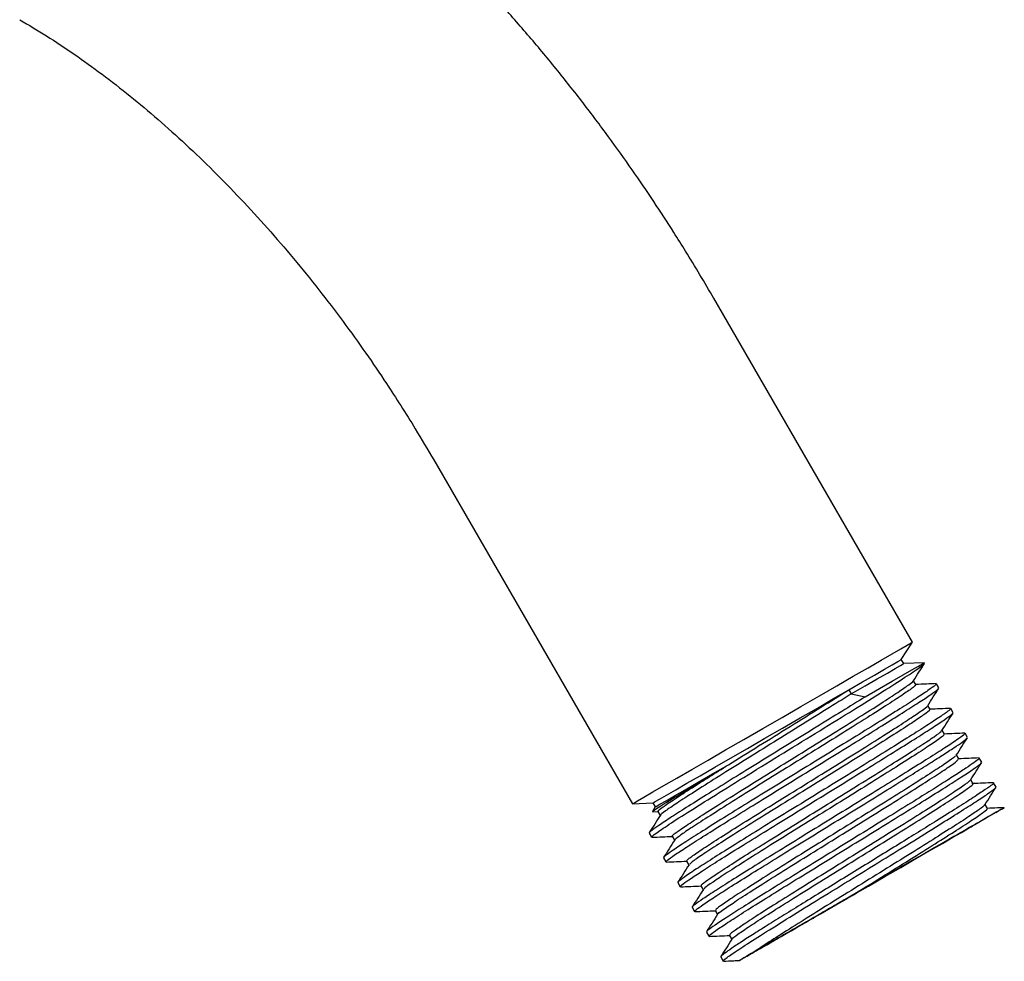
# Model space of a CAD drawing. Units: inches. Extents: x 2.4 to 12.7, y 1.5 to 14.5.
# Drawn here: x 5 to 7.4, y 9 to 11.4 of the extents above; entities that cross this region are included whole.
import ezdxf

# ---------------------------------------------------------------- set-up
doc = ezdxf.new("R2010")
doc.units = ezdxf.units.IN
doc.header["$MEASUREMENT"] = 0

msp = doc.modelspace()

# ---------------------------------------------------------------- linework, layer by layer
for p, q in [((7.1921, 9.8411), (6.6964, 10.6997)), ((5.9974, 10.2962), (6.4932, 9.4375)), ((7.1645, 9.7977), (7.1921, 9.8411)), ((7.1704, 9.7874), (7.1645, 9.7977)), ((7.2218, 9.7897), (7.1704, 9.7874)), ((7.2224, 9.7886), (7.2218, 9.7897)), ((7.2007, 9.735), (7.1949, 9.7449)), ((7.2505, 9.737), (7.2518, 9.7374)), ((7.2581, 9.7268), (7.2521, 9.7372)), ((7.0335, 9.7221), (7.0394, 9.7118)), ((7.0394, 9.7118), (7.0741, 9.7044)), ((7.2364, 9.6731), (7.2306, 9.6831)), ((7.2864, 9.6752), (7.2875, 9.6756)), ((7.2938, 9.6649), (7.2878, 9.6754)), ((7.2721, 9.6113), (7.2663, 9.6212)), ((7.3222, 9.6134), (7.3232, 9.6137)), ((7.3295, 9.6031), (7.3235, 9.6135)), ((7.3078, 9.5494), (7.3021, 9.5594)), ((7.3581, 9.5517), (7.3588, 9.5519)), ((7.3653, 9.5412), (7.3592, 9.5517)), ((7.3435, 9.4876), (7.3378, 9.4975)), ((7.3932, 9.4896), (7.3947, 9.49)), ((7.401, 9.4794), (7.3949, 9.4898)), ((6.4932, 9.4375), (6.5446, 9.4398)), ((6.5446, 9.4398), (6.5505, 9.4296)), ((6.5432, 9.4174), (6.5572, 9.418)), ((6.5505, 9.4296), (6.5435, 9.4185)), ((6.557, 9.4183), (6.5628, 9.4083)), ((7.3792, 9.4257), (7.3735, 9.4357)), ((6.5353, 9.3646), (6.5413, 9.3542)), ((6.5928, 9.3564), (6.5985, 9.3465)), ((6.5986, 9.3466), (6.5997, 9.3468)), ((6.571, 9.3028), (6.577, 9.2923)), ((6.6285, 9.2946), (6.6342, 9.2846)), ((6.6067, 9.2409), (6.6127, 9.2305)), ((6.6642, 9.2327), (6.6699, 9.2228)), ((6.6424, 9.1791), (6.6484, 9.1686)), ((6.6999, 9.1709), (6.7056, 9.1609)), ((6.9273, 9.1426), (6.9273, 9.1427)), ((6.6781, 9.1172), (6.6841, 9.1068)), ((6.7356, 9.109), (6.7413, 9.0991)), ((6.7138, 9.0554), (6.7199, 9.0449))]:
    msp.add_line(p, q)
at = {"flags": 128}
for points in [[(6.4932, 9.4375), (6.4932, 9.4375), (6.4965, 9.4394), (6.5062, 9.4451), (6.5222, 9.4543), (6.5442, 9.467), (6.5717, 9.4829), (6.6043, 9.5017), (6.6414, 9.5231), (6.6821, 9.5467), (6.7259, 9.5719), (6.7718, 9.5984), (6.8191, 9.6257), (6.8668, 9.6533), (6.914, 9.6806), (6.96, 9.7071), (7.0037, 9.7323), (7.0444, 9.7558), (7.0814, 9.7772), (7.1139, 9.7959), (7.1414, 9.8118), (7.1633, 9.8245), (7.1793, 9.8337), (7.1889, 9.8392), (7.1921, 9.8411)], [(7.0335, 9.7221), (7.0677, 9.7418), (7.0975, 9.759), (7.1224, 9.7734), (7.1419, 9.7846), (7.1555, 9.7925), (7.163, 9.7968), (7.1645, 9.7977)], [(7.0394, 9.7118), (7.0742, 9.7319), (7.1045, 9.7494), (7.1297, 9.7639), (7.1491, 9.7752), (7.1624, 9.7828), (7.1694, 9.7868), (7.1704, 9.7874)], [(7.0741, 9.7044), (7.1101, 9.7252), (7.1419, 9.7435), (7.1689, 9.7591), (7.1907, 9.7717), (7.207, 9.7811), (7.2174, 9.7871), (7.2217, 9.7896), (7.2218, 9.7897)], [(6.5446, 9.4398), (6.5449, 9.44), (6.55, 9.4429), (6.5613, 9.4494), (6.5786, 9.4594), (6.6015, 9.4726), (6.6295, 9.4888), (6.6622, 9.5077), (6.6987, 9.5288), (6.7384, 9.5517), (6.7805, 9.576), (6.8241, 9.6011), (6.8683, 9.6267), (6.9122, 9.652), (6.9549, 9.6767), (6.9956, 9.7002), (7.0335, 9.7221)], [(6.5505, 9.4296), (6.553, 9.431), (6.562, 9.4362), (6.5773, 9.445), (6.5986, 9.4573), (6.6254, 9.4728), (6.6573, 9.4912), (6.6934, 9.5121), (6.733, 9.535)], [(7.4006, 9.4159), (7.3797, 9.4038), (7.3535, 9.3887), (7.3225, 9.3708), (7.2873, 9.3505), (7.2483, 9.328), (7.2064, 9.3038), (7.1623, 9.2783), (7.1167, 9.252)], [(6.9273, 9.1426), (6.9627, 9.1631), (7.001, 9.1852), (7.0411, 9.2084), (7.0822, 9.2321), (7.1233, 9.2558), (7.1632, 9.2788), (7.2011, 9.3007), (7.2359, 9.3208), (7.2669, 9.3387), (7.2932, 9.3539), (7.3143, 9.3661), (7.3296, 9.3749), (7.3387, 9.3802), (7.3414, 9.3817), (7.3376, 9.3796), (7.3275, 9.3737), (7.3112, 9.3643), (7.2893, 9.3516), (7.2621, 9.336), (7.2304, 9.3177)], [(7.2304, 9.3177), (7.1951, 9.2973), (7.1568, 9.2752), (7.1166, 9.252), (7.0755, 9.2282), (7.0345, 9.2046), (6.9946, 9.1815), (6.9567, 9.1596), (6.9219, 9.1395), (6.8909, 9.1216), (6.8645, 9.1064), (6.8435, 9.0943), (6.8282, 9.0854), (6.8191, 9.0802), (6.8164, 9.0786), (6.8201, 9.0808), (6.8303, 9.0866), (6.8465, 9.096), (6.8685, 9.1087), (6.8956, 9.1244), (6.9273, 9.1426)]]:
    msp.add_lwpolyline(points, dxfattribs=at)
for points, knots in [([(6.6965, 10.6995), (6.6734, 10.7389), (6.6408, 10.7942), (6.5903, 10.8745), (6.5462, 10.9424), (6.4919, 11.0221), (6.4331, 11.1044), (6.3697, 11.1888), (6.3025, 11.2739), (6.2317, 11.3587), (6.1579, 11.4426), (6.0812, 11.5248), (6.002, 11.605), (5.9204, 11.6828), (5.8368, 11.7577), (5.7512, 11.8295), (5.6639, 11.8978), (5.5751, 11.9626), (5.4848, 12.0231), (5.4155, 12.0669), (5.3761, 12.0889), (5.3675, 12.0938)], [0, 0, 0, 0, 0.066685, 0.093761, 0.138688, 0.18532, 0.235328, 0.287497, 0.341342, 0.396479, 0.452637, 0.50962, 0.567281, 0.625511, 0.684226, 0.743359, 0.802857, 0.862675, 0.922775, 0.983118, 1, 1, 1, 1]), ([(4.9641, 11.3952), (4.9863, 11.382), (5.0313, 11.3553), (5.1001, 11.3096), (5.1697, 11.2596), (5.2395, 11.2052), (5.3094, 11.1467), (5.3789, 11.0842), (5.4478, 11.018), (5.5157, 10.9482), (5.5825, 10.8753), (5.6476, 10.7996), (5.7106, 10.7218), (5.7708, 10.6429), (5.8271, 10.5646), (5.8748, 10.4944), (5.9158, 10.4311), (5.9555, 10.3677), (5.9823, 10.322), (5.9975, 10.296)], [0, 0, 0, 0, 0.061105, 0.123538, 0.186122, 0.248849, 0.311704, 0.374658, 0.437672, 0.500688, 0.563622, 0.626338, 0.688596, 0.74991, 0.809073, 0.86479, 0.904321, 0.945576, 1, 1, 1, 1]), ([(6.5441, 9.3558), (6.5432, 9.3557), (6.5397, 9.3552), (6.5586, 9.3689), (6.5994, 9.3959), (6.6615, 9.4352), (6.7385, 9.4831), (6.8257, 9.5369), (6.9167, 9.5929), (7.0054, 9.6475), (7.0853, 9.6971), (7.1513, 9.7387), (7.1975, 9.7688), (7.2217, 9.7857), (7.2201, 9.7866), (7.2195, 9.787)], [0, 0, 0, 0, 0.030318, 0.113924, 0.19753, 0.281136, 0.364743, 0.448349, 0.531955, 0.615561, 0.699168, 0.782774, 0.86638, 0.949986, 1, 1, 1, 1]), ([(7.1946, 9.7444), (7.1993, 9.7517), (7.2085, 9.7663), (7.2178, 9.7809), (7.2225, 9.7882)], [0, 0, 0, 0, 0.499964, 1, 1, 1, 1]), ([(6.5938, 9.357), (6.5934, 9.357), (6.5903, 9.3563), (6.6007, 9.3645), (6.6257, 9.382), (6.6672, 9.4091), (6.721, 9.4432), (6.7845, 9.483), (6.854, 9.5262), (6.9258, 9.5707), (6.9958, 9.6142), (7.0601, 9.6544), (7.1151, 9.6892), (7.1582, 9.7172), (7.1845, 9.7355), (7.1964, 9.7444), (7.1944, 9.7443), (7.1944, 9.7443)], [0, 0, 0, 0, 0.011521, 0.087393, 0.163266, 0.239138, 0.315011, 0.390884, 0.466756, 0.542629, 0.618501, 0.694374, 0.770247, 0.846119, 0.921992, 0.997864, 1, 1, 1, 1]), ([(7.199, 9.734), (7.1996, 9.7341), (7.2026, 9.7345), (7.1909, 9.7255), (7.164, 9.7069), (7.121, 9.679), (7.066, 9.6442), (7.0017, 9.604), (6.9317, 9.5605), (6.8599, 9.516), (6.7904, 9.4727), (6.7269, 9.433), (6.673, 9.3988), (6.6321, 9.3721), (6.6056, 9.3539), (6.6016, 9.3496), (6.5997, 9.3476)], [0, 0, 0, 0, 0.019638, 0.095692, 0.171746, 0.2478, 0.323854, 0.399908, 0.475962, 0.552016, 0.62807, 0.704124, 0.780178, 0.856232, 0.932286, 1, 1, 1, 1]), ([(7.2513, 9.7368), (7.251, 9.7358), (7.2503, 9.7338), (7.2329, 9.7214), (7.2033, 9.7017), (7.1625, 9.6755), (7.1274, 9.6536), (7.1098, 9.6426)], [0, 0, 0, 0, 0.177879, 0.38341, 0.58894, 0.79447, 1, 1, 1, 1]), ([(7.2516, 9.7375), (7.2434, 9.7371), (7.2264, 9.7364), (7.2093, 9.7357), (7.2005, 9.7353)], [0, 0, 0, 0, 0.479906, 1, 1, 1, 1]), ([(7.0394, 9.7118), (7.0191, 9.6991), (6.9786, 9.6736), (6.9088, 9.6303), (6.8372, 9.5859), (6.7669, 9.5422), (6.702, 9.5017), (6.6463, 9.4664), (6.6023, 9.438), (6.5742, 9.4186), (6.5615, 9.4089), (6.5642, 9.4091), (6.5648, 9.4091)], [0, 0, 0, 0, 0.107159, 0.214319, 0.321478, 0.428637, 0.535797, 0.642956, 0.750115, 0.857274, 0.964434, 1, 1, 1, 1]), ([(6.733, 9.535), (6.757, 9.5499), (6.7824, 9.5657), (6.8344, 9.598), (6.861, 9.6145), (6.9134, 9.647), (6.9393, 9.6631), (6.9886, 9.6939), (7.0121, 9.7085), (7.0335, 9.7221)], [0, 0, 0, 0, 0.25, 0.25, 0.5, 0.5, 0.75, 0.75, 1, 1, 1, 1]), ([(7.1158, 9.6321), (7.1334, 9.6431), (7.1685, 9.6651), (7.2093, 9.6912), (7.2389, 9.7109), (7.2563, 9.7234), (7.257, 9.7254), (7.2573, 9.7263)], [0, 0, 0, 0, 0.20553, 0.41106, 0.61659, 0.822121, 1, 1, 1, 1]), ([(7.2303, 9.6825), (7.2349, 9.6898), (7.2442, 9.7044), (7.2535, 9.719), (7.2581, 9.7263)], [0, 0, 0, 0, 0.499956, 1, 1, 1, 1]), ([(7.0741, 9.7044), (7.0551, 9.6926), (7.0169, 9.6688), (6.9522, 9.6289), (6.885, 9.5875), (6.8173, 9.5459), (6.752, 9.5055), (6.6914, 9.468), (6.6381, 9.4346), (6.5941, 9.4067), (6.5609, 9.3849), (6.5413, 9.371), (6.5332, 9.3645), (6.5358, 9.365), (6.5361, 9.3651)], [0, 0, 0, 0, 0.089811, 0.179621, 0.269432, 0.359243, 0.449053, 0.538864, 0.628675, 0.718485, 0.808296, 0.898107, 0.987917, 1, 1, 1, 1]), ([(6.6287, 9.2947), (6.6297, 9.2963), (6.6318, 9.2995), (6.656, 9.3165), (6.6943, 9.3417), (6.7462, 9.3748), (6.8082, 9.4136), (6.8769, 9.4564), (6.9486, 9.5008), (7.0192, 9.5447), (7.0848, 9.5856), (7.1417, 9.6215), (7.1871, 9.6509), (7.2167, 9.671), (7.2306, 9.6813), (7.2292, 9.6817), (7.229, 9.6817)], [0, 0, 0, 0, 0.073783, 0.149782, 0.225782, 0.301782, 0.377781, 0.453781, 0.52978, 0.60578, 0.68178, 0.757779, 0.833779, 0.909778, 0.985778, 1, 1, 1, 1]), ([(7.2343, 9.6719), (7.235, 9.6719), (7.2372, 9.6717), (7.2229, 9.6609), (7.1929, 9.6406), (7.1476, 9.6113), (7.0907, 9.5754), (7.0251, 9.5344), (6.9545, 9.4906), (6.8828, 9.4462), (6.8141, 9.4034), (6.7521, 9.3645), (6.7002, 9.3315), (6.662, 9.3064), (6.6394, 9.2906), (6.6373, 9.2876), (6.6365, 9.2864)], [0, 0, 0, 0, 0.033445, 0.109602, 0.185759, 0.261916, 0.338073, 0.41423, 0.490387, 0.566544, 0.642701, 0.718858, 0.795015, 0.871172, 0.947329, 1, 1, 1, 1]), ([(7.287, 9.6749), (7.2867, 9.674), (7.286, 9.672), (7.2686, 9.6595), (7.239, 9.6398), (7.1982, 9.6137), (7.1631, 9.5917), (7.1455, 9.5807)], [0, 0, 0, 0, 0.177879, 0.38341, 0.58894, 0.79447, 1, 1, 1, 1]), ([(7.1516, 9.5703), (7.1691, 9.5813), (7.2042, 9.6032), (7.245, 9.6294), (7.2746, 9.6491), (7.292, 9.6615), (7.2927, 9.6635), (7.2931, 9.6645)], [0, 0, 0, 0, 0.20553, 0.41106, 0.61659, 0.822121, 1, 1, 1, 1]), ([(7.2874, 9.6756), (7.2788, 9.6753), (7.2617, 9.6745), (7.2446, 9.6738), (7.2362, 9.6734)], [0, 0, 0, 0, 0.506213, 1, 1, 1, 1]), ([(7.2658, 9.6204), (7.2705, 9.6277), (7.2797, 9.6423), (7.289, 9.6569), (7.2937, 9.6642)], [0, 0, 0, 0, 0.499961, 1, 1, 1, 1]), ([(7.1098, 9.6426), (7.0908, 9.6307), (7.0527, 9.607), (6.9879, 9.567), (6.9207, 9.5257), (6.853, 9.484), (6.7877, 9.4437), (6.7271, 9.4062), (6.6738, 9.3728), (6.6298, 9.3448), (6.5966, 9.323), (6.577, 9.3092), (6.5689, 9.3027), (6.5715, 9.3032), (6.5718, 9.3032)], [0, 0, 0, 0, 0.089811, 0.179621, 0.269432, 0.359243, 0.449053, 0.538864, 0.628675, 0.718485, 0.808296, 0.898107, 0.987917, 1, 1, 1, 1]), ([(6.5778, 9.2928), (6.5775, 9.2927), (6.575, 9.2922), (6.583, 9.2987), (6.6026, 9.3126), (6.6359, 9.3344), (6.6798, 9.3623), (6.7332, 9.3957), (6.7937, 9.4332), (6.8591, 9.4736), (6.9267, 9.5152), (6.9939, 9.5566), (7.0587, 9.5966), (7.0968, 9.6203), (7.1158, 9.6321)], [0, 0, 0, 0, 0.012083, 0.101893, 0.191704, 0.281515, 0.371325, 0.461136, 0.550947, 0.640757, 0.730568, 0.820379, 0.910189, 1, 1, 1, 1]), ([(6.6656, 9.2335), (6.6657, 9.2344), (6.6659, 9.2364), (6.6864, 9.251), (6.722, 9.2747), (6.7717, 9.3065), (6.8321, 9.3444), (6.8999, 9.3866), (6.9713, 9.4309), (7.0424, 9.4751), (7.1092, 9.5167), (7.1679, 9.5537), (7.2156, 9.5843), (7.2482, 9.6062), (7.2646, 9.618), (7.2641, 9.6191), (7.264, 9.6193)], [0, 0, 0, 0, 0.060265, 0.136514, 0.212763, 0.289013, 0.365262, 0.441511, 0.51776, 0.594009, 0.670258, 0.746507, 0.822756, 0.899005, 0.975254, 1, 1, 1, 1]), ([(7.2701, 9.6101), (7.2705, 9.6097), (7.2716, 9.6087), (7.2544, 9.5961), (7.2214, 9.574), (7.1738, 9.5435), (7.1151, 9.5065), (7.0483, 9.4648), (6.9772, 9.4207), (6.9058, 9.3764), (6.838, 9.3342), (6.7776, 9.2963), (6.7278, 9.2644), (6.6925, 9.2409), (6.6733, 9.2273), (6.6727, 9.2254), (6.6725, 9.2248)], [0, 0, 0, 0, 0.047255, 0.123477, 0.199699, 0.27592, 0.352142, 0.428363, 0.504585, 0.580807, 0.657028, 0.73325, 0.809472, 0.885693, 0.961915, 1, 1, 1, 1]), ([(7.3227, 9.6131), (7.3224, 9.6121), (7.3217, 9.6101), (7.3043, 9.5977), (7.2747, 9.578), (7.2339, 9.5518), (7.1988, 9.5299), (7.1812, 9.5189)], [0, 0, 0, 0, 0.1778794, 0.3834096, 0.5889397, 0.7944699, 1, 1, 1, 1]), ([(7.3232, 9.6138), (7.3145, 9.6134), (7.2974, 9.6127), (7.2804, 9.6119), (7.2719, 9.6116)], [0, 0, 0, 0, 0.505584, 1, 1, 1, 1]), ([(7.1873, 9.5084), (7.2021, 9.5177), (7.2319, 9.5363), (7.2682, 9.5595), (7.2974, 9.5785), (7.3173, 9.5922), (7.3279, 9.6001), (7.3281, 9.6013), (7.3282, 9.6016)], [0, 0, 0, 0, 0.182628, 0.365256, 0.547884, 0.730512, 0.91314, 1, 1, 1, 1]), ([(7.3017, 9.5588), (7.3063, 9.5661), (7.3156, 9.5807), (7.3249, 9.5953), (7.3295, 9.6026)], [0, 0, 0, 0, 0.499958, 1, 1, 1, 1]), ([(7.1455, 9.5807), (7.1265, 9.5689), (7.0884, 9.5451), (7.0236, 9.5052), (6.9564, 9.4638), (6.8887, 9.4222), (6.8234, 9.3818), (6.7628, 9.3443), (6.7095, 9.3109), (6.6656, 9.283), (6.6323, 9.2612), (6.6127, 9.2473), (6.6046, 9.2408), (6.6072, 9.2413), (6.6075, 9.2414)], [0, 0, 0, 0, 0.089811, 0.179621, 0.269432, 0.359243, 0.449053, 0.538864, 0.628675, 0.718485, 0.808296, 0.898107, 0.987917, 1, 1, 1, 1]), ([(6.6135, 9.2309), (6.6132, 9.2309), (6.6107, 9.2304), (6.6187, 9.2369), (6.6383, 9.2508), (6.6716, 9.2725), (6.7155, 9.3005), (6.7689, 9.3339), (6.8294, 9.3714), (6.8948, 9.4117), (6.9625, 9.4534), (7.0296, 9.4947), (7.0944, 9.5347), (7.1325, 9.5584), (7.1516, 9.5703)], [0, 0, 0, 0, 0.012083, 0.101893, 0.191704, 0.281515, 0.371325, 0.461136, 0.550947, 0.640757, 0.730568, 0.820379, 0.910189, 1, 1, 1, 1]), ([(7.2996, 9.5576), (7.2994, 9.5569), (7.2988, 9.555), (7.2792, 9.541), (7.2437, 9.5175), (7.1938, 9.4856), (7.1333, 9.4476), (7.0654, 9.4054), (6.994, 9.361), (6.9229, 9.3169), (6.8562, 9.2753), (6.7976, 9.2384), (6.7501, 9.2079), (6.7173, 9.1859), (6.7002, 9.1734), (6.7014, 9.1724), (6.7019, 9.172)], [0, 0, 0, 0, 0.0420082, 0.1179795, 0.1939507, 0.269922, 0.3458933, 0.4218646, 0.4978358, 0.5738071, 0.6497784, 0.7257496, 0.8017209, 0.8776922, 0.9536635, 1, 1, 1, 1]), ([(6.7079, 9.1627), (6.7078, 9.163), (6.7072, 9.164), (6.7235, 9.1758), (6.7559, 9.1976), (6.8035, 9.2282), (6.8621, 9.2651), (6.9288, 9.3067), (6.9999, 9.3508), (7.0714, 9.3951), (7.1392, 9.4374), (7.1997, 9.4754), (7.2495, 9.5072), (7.2853, 9.5309), (7.3059, 9.5457), (7.3063, 9.5477), (7.3064, 9.5487)], [0, 0, 0, 0, 0.026383, 0.102446, 0.17851, 0.254573, 0.330637, 0.4067, 0.482764, 0.558827, 0.63489, 0.710954, 0.787017, 0.863081, 0.939144, 1, 1, 1, 1]), ([(7.3584, 9.5512), (7.3584, 9.5507), (7.3584, 9.5494), (7.3472, 9.5409), (7.327, 9.5271), (7.2979, 9.5081), (7.2615, 9.4849), (7.2318, 9.4663), (7.2169, 9.457)], [0, 0, 0, 0, 0.135748, 0.308598, 0.481449, 0.654299, 0.82715, 1, 1, 1, 1]), ([(7.223, 9.4466), (7.2405, 9.4576), (7.2756, 9.4795), (7.3165, 9.5057), (7.3459, 9.5253), (7.3621, 9.5368), (7.363, 9.5387), (7.3633, 9.5394)], [0, 0, 0, 0, 0.2190595, 0.438119, 0.6571785, 0.876238, 1, 1, 1, 1]), ([(7.3588, 9.5519), (7.3502, 9.5516), (7.3331, 9.5508), (7.316, 9.5501), (7.3076, 9.5497)], [0, 0, 0, 0, 0.506526, 1, 1, 1, 1]), ([(7.3373, 9.4968), (7.3419, 9.5041), (7.3512, 9.5187), (7.3605, 9.5333), (7.3651, 9.5406)], [0, 0, 0, 0, 0.4999642, 1, 1, 1, 1]), ([(6.5439, 9.4182), (6.5442, 9.4186), (6.5448, 9.4196), (6.5562, 9.4272), (6.5766, 9.4401), (6.6051, 9.4577), (6.6411, 9.4795), (6.6834, 9.5051), (6.7163, 9.5249), (6.733, 9.535)], [0, 0, 0, 0, 0.098884, 0.251651, 0.398504, 0.549699, 0.695093, 0.844788, 1, 1, 1, 1]), ([(6.5589, 9.4193), (6.5583, 9.4193), (6.5556, 9.4191), (6.5683, 9.4288), (6.5964, 9.4482), (6.6373, 9.4746), (6.6835, 9.504), (6.7165, 9.5246), (6.733, 9.535)], [0, 0, 0, 0, 0.067868, 0.272014, 0.476161, 0.680307, 0.840153, 1, 1, 1, 1]), ([(7.1812, 9.5189), (7.1622, 9.507), (7.1241, 9.4833), (7.0593, 9.4433), (6.9921, 9.402), (6.9244, 9.3603), (6.8591, 9.32), (6.7985, 9.2825), (6.7452, 9.2491), (6.7013, 9.2211), (6.668, 9.1994), (6.6484, 9.1855), (6.6403, 9.179), (6.6429, 9.1795), (6.6432, 9.1795)], [0, 0, 0, 0, 0.089811, 0.179621, 0.269432, 0.359243, 0.449053, 0.538864, 0.628675, 0.718485, 0.808296, 0.898107, 0.987917, 1, 1, 1, 1]), ([(6.6492, 9.1691), (6.6489, 9.169), (6.6464, 9.1685), (6.6544, 9.175), (6.674, 9.1889), (6.7073, 9.2107), (6.7512, 9.2386), (6.8046, 9.272), (6.8651, 9.3096), (6.9305, 9.3499), (6.9982, 9.3915), (7.0653, 9.4329), (7.1301, 9.4729), (7.1682, 9.4966), (7.1873, 9.5084)], [0, 0, 0, 0, 0.012083, 0.101893, 0.191704, 0.281515, 0.371325, 0.461136, 0.550947, 0.640757, 0.730568, 0.820379, 0.910189, 1, 1, 1, 1]), ([(7.3355, 9.4958), (7.3346, 9.4945), (7.3324, 9.4915), (7.3096, 9.4756), (7.2713, 9.4504), (7.2192, 9.4173), (7.1572, 9.3784), (7.0884, 9.3356), (7.0167, 9.2911), (6.9462, 9.2473), (6.8806, 9.2064), (6.8238, 9.1705), (6.7786, 9.1413), (6.7488, 9.1211), (6.7347, 9.1104), (6.737, 9.1103), (6.7377, 9.1102)], [0, 0, 0, 0, 0.0536, 0.129747, 0.205894, 0.282042, 0.358189, 0.434336, 0.510483, 0.58663, 0.662778, 0.738925, 0.815072, 0.891219, 0.967367, 1, 1, 1, 1]), ([(6.7429, 9.1004), (6.7427, 9.1005), (6.7413, 9.1008), (6.7551, 9.111), (6.7844, 9.1311), (6.8297, 9.1603), (6.8865, 9.1962), (6.9521, 9.2371), (7.0226, 9.2809), (7.0943, 9.3254), (7.1631, 9.3681), (7.2252, 9.4071), (7.277, 9.4401), (7.3161, 9.4657), (7.3386, 9.4817), (7.3467, 9.4888), (7.3419, 9.4872), (7.3409, 9.4869)], [0, 0, 0, 0, 0.012771, 0.087268, 0.161766, 0.236263, 0.31076, 0.385257, 0.459754, 0.534251, 0.608749, 0.683246, 0.757743, 0.83224, 0.906737, 0.981234, 1, 1, 1, 1]), ([(7.3941, 9.4894), (7.3938, 9.4884), (7.3931, 9.4864), (7.3757, 9.474), (7.3461, 9.4543), (7.3053, 9.4281), (7.2702, 9.4062), (7.2527, 9.3952)], [0, 0, 0, 0, 0.177879, 0.38341, 0.58894, 0.79447, 1, 1, 1, 1]), ([(7.3944, 9.4901), (7.3857, 9.4897), (7.3687, 9.489), (7.3517, 9.4882), (7.3433, 9.4879)], [0, 0, 0, 0, 0.5081085, 1, 1, 1, 1]), ([(7.2587, 9.3847), (7.2762, 9.3957), (7.3113, 9.4177), (7.3522, 9.4438), (7.3818, 9.4635), (7.3991, 9.476), (7.3998, 9.478), (7.4002, 9.4789)], [0, 0, 0, 0, 0.20553, 0.41106, 0.61659, 0.822121, 1, 1, 1, 1]), ([(7.3731, 9.4351), (7.3778, 9.4424), (7.387, 9.457), (7.3963, 9.4716), (7.401, 9.4789)], [0, 0, 0, 0, 0.4999577, 1, 1, 1, 1]), ([(7.2169, 9.457), (7.1979, 9.4452), (7.1598, 9.4214), (7.095, 9.3815), (7.0278, 9.3401), (6.9602, 9.2985), (6.8948, 9.2581), (6.8343, 9.2206), (6.7809, 9.1872), (6.737, 9.1593), (6.7037, 9.1375), (6.6841, 9.1236), (6.676, 9.1171), (6.6786, 9.1176), (6.6789, 9.1177)], [0, 0, 0, 0, 0.089811, 0.179621, 0.269432, 0.359243, 0.449053, 0.538864, 0.628675, 0.718485, 0.808296, 0.898107, 0.987917, 1, 1, 1, 1]), ([(6.6849, 9.1072), (6.6846, 9.1072), (6.6821, 9.1067), (6.6901, 9.1132), (6.7097, 9.1271), (6.743, 9.1488), (6.7869, 9.1768), (6.8403, 9.2102), (6.9008, 9.2477), (6.9662, 9.288), (7.0339, 9.3297), (7.1011, 9.371), (7.1658, 9.411), (7.2039, 9.4347), (7.223, 9.4466)], [0, 0, 0, 0, 0.0120826, 0.1018932, 0.1917039, 0.2815146, 0.3713253, 0.4611359, 0.5509466, 0.6407573, 0.730568, 0.8203786, 0.9101893, 1, 1, 1, 1]), ([(7.3722, 9.4353), (7.3726, 9.4354), (7.3757, 9.436), (7.3652, 9.4277), (7.34, 9.4101), (7.2983, 9.383), (7.2444, 9.3488), (7.1809, 9.309), (7.1113, 9.2658), (7.0395, 9.2212), (6.9695, 9.1778), (6.9053, 9.1376), (6.8505, 9.1029), (6.8147, 9.0797), (6.7998, 9.0696), (6.7949, 9.0662)], [0, 0, 0, 0, 0.013794, 0.099636, 0.185478, 0.27132, 0.357162, 0.443004, 0.528846, 0.614688, 0.70053, 0.786372, 0.872214, 0.958056, 1, 1, 1, 1]), ([(7.4006, 9.4159), (7.4105, 9.4216), (7.4168, 9.4253), (7.4211, 9.4277), (7.4216, 9.428), (7.4207, 9.4275), (7.4194, 9.4268), (7.415, 9.4242), (7.4119, 9.4224), (7.4038, 9.4178), (7.3941, 9.4122), (7.381, 9.4046), (7.3662, 9.3961), (7.3579, 9.3913), (7.3311, 9.3758), (7.3106, 9.364), (7.2756, 9.3438), (7.2635, 9.3368), (7.2384, 9.3223), (7.2254, 9.3148), (7.1986, 9.2993), (7.1847, 9.2913), (7.1566, 9.2751), (7.1425, 9.2669), (7.114, 9.2505), (7.0997, 9.2422), (7.0707, 9.2255), (7.0563, 9.2171), (7.042, 9.2089)], [0, 0, 0, 0, 0.125, 0.125, 0.1875, 0.1875, 0.25, 0.25, 0.3125, 0.3125, 0.375, 0.4375, 0.4375, 0.5, 0.5, 0.625, 0.625, 0.6875, 0.6875, 0.75, 0.75, 0.8125, 0.8125, 0.875, 0.875, 0.9375, 0.9375, 1, 1, 1, 1]), ([(7.042, 9.2089), (7.0664, 9.224), (7.1152, 9.2543), (7.1862, 9.2985), (7.2503, 9.3386), (7.3042, 9.3728), (7.3459, 9.3999), (7.3711, 9.4175), (7.3816, 9.4258), (7.3785, 9.4252), (7.3781, 9.4251)], [0, 0, 0, 0, 0.1422435, 0.2844869, 0.4231167, 0.5617465, 0.7003763, 0.8390061, 0.9776359, 1, 1, 1, 1]), ([(7.4201, 9.4278), (7.4148, 9.4276), (7.4011, 9.427), (7.3874, 9.4264), (7.379, 9.426)], [0, 0, 0, 0, 0.384773, 1, 1, 1, 1]), ([(6.5632, 9.4089), (6.5585, 9.4016), (6.5492, 9.387), (6.5399, 9.3724), (6.5353, 9.3651)], [0, 0, 0, 0, 0.499956, 1, 1, 1, 1]), ([(7.2527, 9.3952), (7.2378, 9.386), (7.2082, 9.3675), (7.1588, 9.337), (7.1072, 9.3051), (7.0543, 9.2726), (7.0013, 9.24), (6.9497, 9.2081), (6.9006, 9.1778), (6.8551, 9.1495), (6.8145, 9.124), (6.7796, 9.1019), (6.7514, 9.0836), (6.7304, 9.0694), (6.7178, 9.0601), (6.7126, 9.0556), (6.7142, 9.0557), (6.7145, 9.0557)], [0, 0, 0, 0, 0.070416, 0.140832, 0.211248, 0.281665, 0.352081, 0.422497, 0.492913, 0.563329, 0.633745, 0.704161, 0.774578, 0.844994, 0.91541, 0.985826, 1, 1, 1, 1]), ([(6.7203, 9.0452), (6.7202, 9.0451), (6.7163, 9.044), (6.7277, 9.0528), (6.7556, 9.0721), (6.8039, 9.1031), (6.8667, 9.1426), (6.9411, 9.1887), (7.0226, 9.2389), (7.1061, 9.2903), (7.1877, 9.3406), (7.235, 9.37), (7.2587, 9.3847)], [0, 0, 0, 0, 0.00545, 0.115956, 0.226461, 0.336967, 0.447472, 0.557978, 0.668483, 0.778989, 0.889494, 1, 1, 1, 1]), ([(6.542, 9.3539), (6.5507, 9.3543), (6.5676, 9.355), (6.5846, 9.3558), (6.5929, 9.3561)], [0, 0, 0, 0, 0.509521, 1, 1, 1, 1]), ([(6.5989, 9.3471), (6.5943, 9.3398), (6.585, 9.3252), (6.5757, 9.3106), (6.571, 9.3033)], [0, 0, 0, 0, 0.499959, 1, 1, 1, 1]), ([(6.5774, 9.2921), (6.586, 9.2924), (6.6031, 9.2932), (6.6202, 9.2939), (6.6286, 9.2943)], [0, 0, 0, 0, 0.505872, 1, 1, 1, 1]), ([(6.6347, 9.2854), (6.63, 9.2781), (6.6207, 9.2634), (6.6114, 9.2488), (6.6068, 9.2415)], [0, 0, 0, 0, 0.499918, 1, 1, 1, 1]), ([(6.7949, 9.0662), (6.7817, 9.0586), (6.7723, 9.0532), (6.7638, 9.0483), (6.762, 9.0472), (6.7603, 9.0462), (6.7604, 9.0463), (6.7626, 9.0476), (6.7647, 9.0488), (6.7707, 9.0522), (6.7746, 9.0545), (6.7843, 9.0601), (6.7901, 9.0634), (6.8034, 9.0711), (6.8108, 9.0754), (6.8271, 9.0848), (6.836, 9.0899), (6.8555, 9.1012), (6.8659, 9.1072), (6.8878, 9.1198), (6.8993, 9.1264), (6.9233, 9.1403), (6.936, 9.1476), (6.9751, 9.1702), (7.0022, 9.1859), (7.0445, 9.2103), (7.059, 9.2186), (7.0878, 9.2353), (7.1022, 9.2436), (7.1167, 9.252)], [0, 0, 0, 0, 0.125, 0.125, 0.1875, 0.1875, 0.25, 0.25, 0.3125, 0.3125, 0.375, 0.375, 0.4375, 0.4375, 0.5, 0.5, 0.5625, 0.5625, 0.625, 0.625, 0.6875, 0.6875, 0.75, 0.75, 0.875, 0.875, 0.9375, 0.9375, 1, 1, 1, 1]), ([(6.6132, 9.2302), (6.6218, 9.2306), (6.6389, 9.2313), (6.6559, 9.2321), (6.6643, 9.2324)], [0, 0, 0, 0, 0.506684, 1, 1, 1, 1]), ([(6.6704, 9.2236), (6.6658, 9.2163), (6.6565, 9.2017), (6.6472, 9.1871), (6.6425, 9.1798)], [0, 0, 0, 0, 0.499957, 1, 1, 1, 1]), ([(7.042, 9.2089), (7.0286, 9.2012), (7.0153, 9.1935), (6.9894, 9.1785), (6.9767, 9.1712), (6.9394, 9.1497), (6.9156, 9.1359), (6.8725, 9.111), (6.8531, 9.0998), (6.8279, 9.0853), (6.8203, 9.0809), (6.8065, 9.0729), (6.8003, 9.0694), (6.7949, 9.0662)], [0, 0, 0, 0, 0.125, 0.125, 0.25, 0.25, 0.5, 0.5, 0.75, 0.75, 0.875, 0.875, 1, 1, 1, 1]), ([(6.6491, 9.1684), (6.6577, 9.1687), (6.6747, 9.1695), (6.6917, 9.1702), (6.7001, 9.1706)], [0, 0, 0, 0, 0.508478, 1, 1, 1, 1]), ([(6.706, 9.1616), (6.7014, 9.1543), (6.6921, 9.1397), (6.6828, 9.1251), (6.6782, 9.1178)], [0, 0, 0, 0, 0.4999654, 1, 1, 1, 1]), ([(6.6845, 9.1065), (6.6932, 9.1069), (6.7103, 9.1076), (6.7273, 9.1084), (6.7358, 9.1087)], [0, 0, 0, 0, 0.5062, 1, 1, 1, 1]), ([(6.7417, 9.0997), (6.7371, 9.0924), (6.7278, 9.0778), (6.7185, 9.0632), (6.7139, 9.0559)], [0, 0, 0, 0, 0.499958, 1, 1, 1, 1]), ([(6.7204, 9.0447), (6.7291, 9.045), (6.7427, 9.0456), (6.7563, 9.0462), (6.7613, 9.0464)], [0, 0, 0, 0, 0.635006, 1, 1, 1, 1])]:
    msp.add_open_spline(points, degree=3, knots=knots)

doc.saveas('drawing.dxf')
